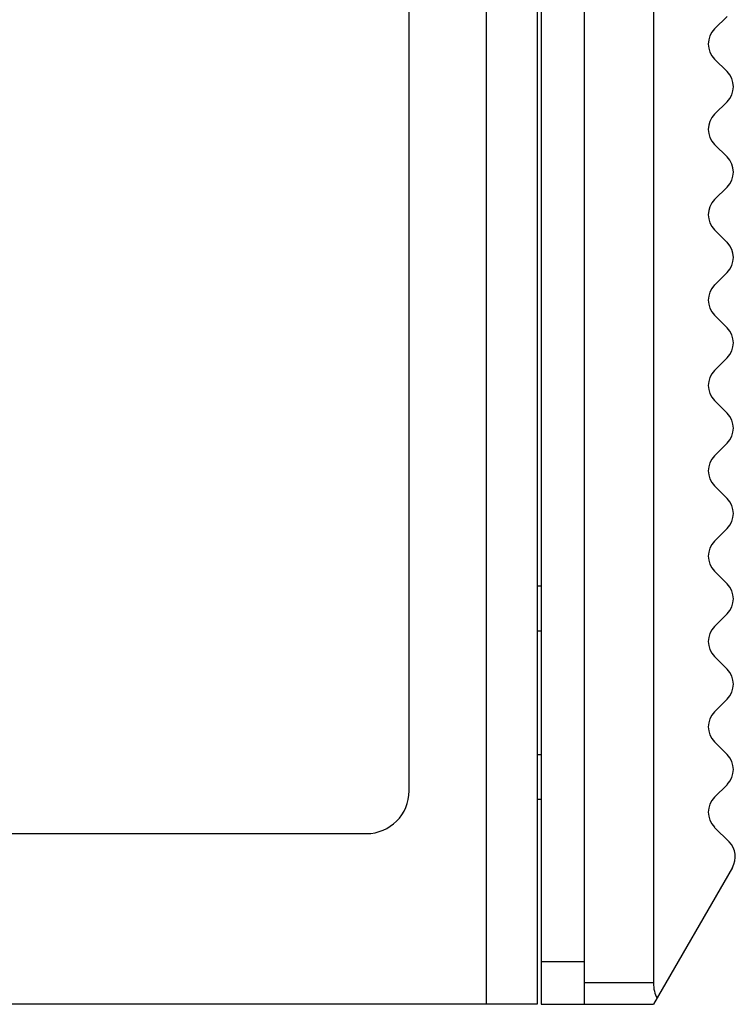
# Model space of a CAD drawing. Units: inches. Extents: x 2351 to 3243, y -182 to 431.
# Drawn here: x 2694 to 2711, y 89 to 112 of the extents above; entities that cross this region are included whole.
import ezdxf

# ---------------------------------------------------------------- set-up
doc = ezdxf.new("R2010")
doc.units = ezdxf.units.IN
doc.header["$LTSCALE"] = 1.21
doc.header["$MEASUREMENT"] = 0
doc.layers.get('0').update_dxf_attribs({"linetype": 'CONTINUOUS'})

msp = doc.modelspace()

# ---------------------------------------------------------------- linework, layer by layer
at = {"color": 7, "linetype": 'Continuous'}
for p, q in [((2708.824, 225.694), (2708.824, 89.694)), ((2704.902, 225.094), (2704.902, 89.194)), ((2706.202, 89.194), (2706.202, 224.994)), ((2706.102, 223.894), (2706.102, 89.194)), ((2703.102, 94.194), (2703.102, 221.094)), ((2710.549, 112.34), (2710.256, 112.047)), ((2710.549, 111.047), (2710.256, 111.34)), ((2710.549, 110.34), (2710.256, 110.047)), ((2710.549, 109.047), (2710.256, 109.34)), ((2710.549, 108.34), (2710.256, 108.047)), ((2710.549, 107.047), (2710.256, 107.34)), ((2710.549, 106.34), (2710.256, 106.047)), ((2710.549, 105.047), (2710.256, 105.34)), ((2710.549, 104.34), (2710.256, 104.047)), ((2710.549, 103.047), (2710.256, 103.34)), ((2710.549, 102.34), (2710.256, 102.047)), ((2710.549, 101.047), (2710.256, 101.34)), ((2710.549, 100.34), (2710.256, 100.047)), ((2710.549, 99.047), (2710.256, 99.34)), ((2706.202, 98.994), (2706.102, 98.994)), ((2710.549, 98.34), (2710.256, 98.047)), ((2706.102, 97.944), (2706.202, 97.944)), ((2710.549, 97.047), (2710.256, 97.34)), ((2710.549, 96.34), (2710.256, 96.047)), ((2710.549, 95.047), (2710.256, 95.34)), ((2706.102, 95.044), (2706.202, 95.044)), ((2710.549, 94.34), (2710.256, 94.047)), ((2706.202, 93.994), (2706.102, 93.994)), ((2710.594, 93.002), (2710.256, 93.34)), ((2633.102, 93.194), (2702.102, 93.194)), ((2710.674, 92.398), (2708.824, 89.194)), ((2706.202, 90.194), (2707.202, 90.194)), ((2707.202, 89.885), (2707.202, 89.194)), ((2708.824, 89.694), (2707.202, 89.694)), ((2706.102, 89.194), (2629.802, 89.194)), ((2706.195, 89.194), (2708.824, 89.194))]:
    msp.add_line(p, q, dxfattribs=at)
at = {"color": 3, "linetype": 'Continuous'}
msp.add_line((2707.202, 224.994), (2707.202, 89.885), dxfattribs=at)
at = {"color": 7, "linetype": 'Continuous'}
for centre, radius, start, end in [((2710.609, 111.694), 0.5, 135, 225), ((2710.195, 110.694), 0.5, 315, 45), ((2710.609, 109.694), 0.5, 135, 225), ((2710.195, 108.694), 0.5, 315, 45), ((2710.609, 107.694), 0.5, 135, 225), ((2710.195, 106.694), 0.5, 315, 45), ((2710.609, 105.694), 0.5, 135, 225), ((2710.195, 104.694), 0.5, 315, 45), ((2710.609, 103.694), 0.5, 135, 225), ((2710.195, 102.694), 0.5, 315, 45), ((2710.609, 101.694), 0.5, 135, 225), ((2710.195, 100.694), 0.5, 315, 45), ((2710.609, 99.694), 0.5, 135, 225), ((2710.195, 98.694), 0.5, 315, 45), ((2710.609, 97.694), 0.5, 135, 225), ((2710.195, 96.694), 0.5, 315, 45), ((2710.609, 95.694), 0.5, 135, 225), ((2710.195, 94.694), 0.5, 315, 45), ((2702.102, 94.194), 1, 270, 0), ((2710.609, 93.694), 0.5, 135, 225), ((2710.241, 92.648), 0.5, 330, 45)]:
    msp.add_arc(centre, radius, start, end, dxfattribs=at)
msp.add_ellipse((2709.112, 89.694), major_axis=(0, 0.5), ratio=0.57735, start_param=1.570796, end_param=2.356194, dxfattribs=at)

doc.saveas('drawing.dxf')
